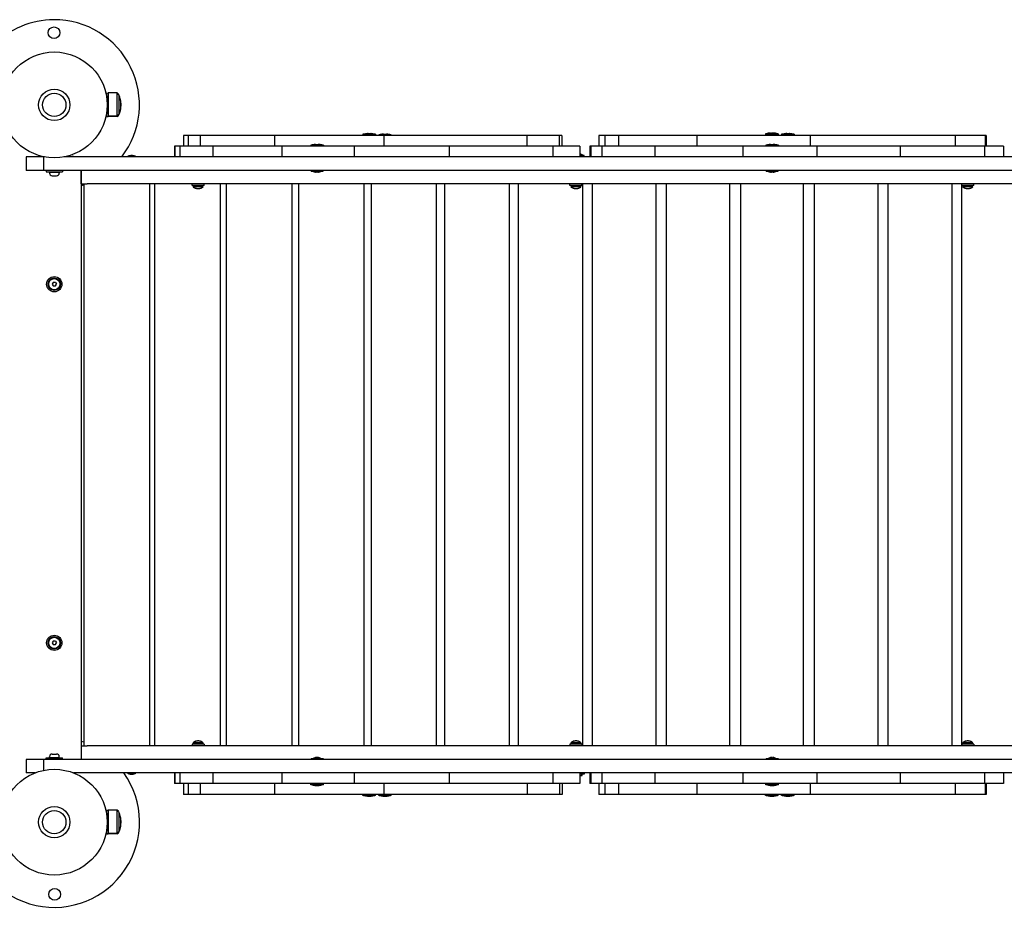
# Model space of a CAD drawing. Units: millimetres. Extents: x -827 to 5276, y -5869 to -1951.
# Drawn here: x 1386 to 2484, y -4405 to -3415 of the extents above; entities that cross this region are included whole.
import ezdxf

# ---------------------------------------------------------------- set-up
doc = ezdxf.new("R2010")
doc.units = ezdxf.units.MM

# ---------------------------------------------------------------- blocks, each defined once
blk = doc.blocks.new('мк-05')
for p, q in [((750.3, 413.2), (752.8, 413.3)), ((752.8, 413.3), (752.9, 387.3)), ((752.9, 387.3), (752.8, 413.3)), ((762.8, 413.3), (752.8, 413.3)), ((762.9, 387.3), (762.8, 413.3)), ((764.7, 411.3), (764.8, 389.4)), ((764.7, 411.3), (764.8, 411.3)), ((764.8, 411.3), (764.9, 389.4)), ((767, 401.9), (767, 398.8)), ((767, 398.7), (767, 401.9)), ((767, 401.5), (767, 401.6)), ((767, 401.6), (767, 400.2)), ((767, 398.8), (767, 398.7)), ((750.4, 387.2), (752.9, 387.3)), ((750.4, 387), (752.8, 387)), ((752.8, 387.3), (752.8, 387)), ((752.8, 387), (752.8, 387.3)), ((762.8, 387), (752.8, 387)), ((762.9, 387.3), (752.9, 387.3)), ((762.8, 387), (762.8, 387.3)), ((764.8, 389.4), (764.8, 389.3)), ((764.8, 389.3), (764.8, 389.1)), ((764.8, 389.3), (764.9, 389.3)), ((764.8, 389.2), (764.8, 389.1)), ((764.8, 389.1), (764.8, 389)), ((764.8, 389.1), (764.8, 389)), ((764.8, 389), (764.8, 389)), ((764.9, 389.4), (764.9, 389.3)), ((841.9, 366), (836.7, 366)), ((836.7, 366), (836.7, 354)), ((836.7, 366), (836.7, 354)), ((836.7, 366), (836.7, 366)), ((841.9, 366), (841.9, 354)), ((855.4, 366), (841.9, 366)), ((938.2, 366), (855.4, 366)), ((855.4, 366), (855.4, 354)), ((1060.1, 366), (938.2, 366)), ((938.2, 366), (938.2, 354)), ((1036.9, 367.2), (1036.9, 366)), ((1044.9, 367.2), (1036.9, 367.2)), ((1042.3, 368), (1042, 368)), ((1042.6, 368), (1042.3, 368)), ((1042.9, 368), (1042.6, 368)), ((1043.9, 368), (1044.2, 368)), ((1044.2, 368), (1044.5, 368)), ((1044.5, 368), (1044.9, 368)), ((1050.9, 367.2), (1044.9, 367.2)), ((1045.8, 368), (1045.7, 368)), ((1045.9, 368), (1045.8, 368)), ((1045.8, 368), (1045.8, 368)), ((1046, 368), (1045.9, 368)), ((1045.9, 368), (1045.9, 368)), ((1046, 368), (1046, 368)), ((1050.9, 367.2), (1050.9, 366)), ((1054.5, 366.6), (1054.5, 366)), ((1064.9, 366.6), (1054.5, 366.6)), ((1059.9, 367.5), (1059.7, 367.5)), ((1060.1, 367.5), (1059.9, 367.5)), ((1060.3, 367.5), (1060.1, 367.5)), ((1219.8, 366), (1060.1, 366)), ((1060.1, 366), (1060.1, 354)), ((1061.5, 367.5), (1061.9, 367.5)), ((1061.9, 367.5), (1062.2, 367.5)), ((1062.2, 367.5), (1062.6, 367.5)), ((1063.4, 367.5), (1063.2, 367.5)), ((1063.6, 367.5), (1063.4, 367.5)), ((1063.8, 367.5), (1063.6, 367.5)), ((1068.5, 366.6), (1064.9, 366.6)), ((1068.5, 366.6), (1068.5, 366)), ((1232.9, 366), (1219.8, 366)), ((1219.8, 366), (1219.8, 354)), ((1255.9, 366), (1232.9, 366)), ((1255.9, 366), (1255.9, 354)), ((1258.6, 366), (1255.9, 366)), ((1258.6, 366), (1258.6, 354)), ((1299.8, 366), (1299.8, 354)), ((1300.1, 366), (1299.8, 366)), ((1306.8, 366), (1300.1, 366)), ((1300.1, 366), (1300.1, 354)), ((1306.8, 366), (1306.8, 354)), ((1321.9, 366), (1306.8, 366)), ((1409.2, 366), (1321.9, 366)), ((1321.9, 366), (1321.9, 354)), ((1535.5, 366), (1409.2, 366)), ((1409.2, 366), (1409.2, 354)), ((1485.9, 367.8), (1485.9, 366.6)), ((1497.5, 367.8), (1485.9, 367.8)), ((1497.5, 366.6), (1485.9, 366.6)), ((1489.9, 366.6), (1489.9, 366)), ((1490.7, 368.6), (1490.6, 368.6)), ((1490.8, 368.6), (1490.7, 368.6)), ((1490.7, 368.6), (1490.7, 368.6)), ((1490.9, 368.6), (1490.8, 368.6)), ((1491, 368.7), (1490.9, 368.6)), ((1491.1, 368.6), (1491, 368.7)), ((1491.8, 368.6), (1492.2, 368.6)), ((1492.2, 368.6), (1492.5, 368.7)), ((1492.5, 368.7), (1492.9, 368.6)), ((1494.2, 368.6), (1494, 368.6)), ((1494.4, 368.7), (1494.2, 368.6)), ((1494.7, 368.6), (1494.4, 368.7)), ((1495.9, 366.6), (1495.9, 366)), ((1499.9, 367.8), (1497.5, 367.8)), ((1499.9, 366.6), (1497.5, 366.6)), ((1499.9, 367.8), (1499.9, 366.6)), ((1503.8, 367.2), (1503.8, 366)), ((1513.1, 367.2), (1503.8, 367.2)), ((1509.3, 368), (1509, 368)), ((1509.5, 368), (1509.3, 368)), ((1509.7, 368), (1509.5, 368)), ((1510.8, 368), (1511.1, 368)), ((1511.1, 368), (1511.5, 368)), ((1511.5, 368), (1511.9, 368)), ((1512.7, 368), (1512.6, 368)), ((1512.8, 368), (1512.7, 368)), ((1512.9, 368), (1512.8, 368)), ((1513, 368), (1512.9, 368)), ((1513.1, 368), (1513, 368)), ((1513, 368), (1513, 368)), ((1517.8, 367.2), (1513.1, 367.2)), ((1517.8, 367.2), (1517.8, 366)), ((1697.3, 366), (1535.5, 366)), ((1535.5, 366), (1535.5, 354)), ((1710.2, 366), (1697.3, 366)), ((1697.3, 366), (1697.3, 354)), ((1730.7, 366), (1710.2, 366)), ((1730.7, 366), (1730.7, 354)), ((1731.9, 366), (1730.7, 366)), ((1731.9, 366), (1731.9, 354)), ((827.3, 354), (827, 354)), ((827, 354), (827, 342)), ((827.3, 354), (827.3, 342)), ((832.9, 354), (827.3, 354)), ((832.9, 354), (832.9, 342)), ((869.7, 354), (832.9, 354)), ((869.7, 354), (869.7, 342)), ((946.6, 354), (869.7, 354)), ((1027.3, 354), (946.6, 354)), ((946.6, 354), (946.6, 342)), ((978.8, 355.2), (978.8, 354)), ((989.4, 355.2), (978.8, 355.2)), ((983.7, 356), (983.5, 356)), ((983.5, 356), (983.5, 356)), ((983.9, 356), (983.7, 356)), ((984.1, 356), (983.9, 356)), ((984.7, 356), (985.1, 356)), ((985.1, 356), (985.4, 356)), ((985.4, 356), (985.8, 356)), ((987.2, 356), (987, 356)), ((987.4, 356), (987.2, 356)), ((987.6, 356), (987.4, 356)), ((992.8, 355.2), (989.4, 355.2)), ((992.8, 355.2), (992.8, 354)), ((1027.3, 354), (1027.3, 342)), ((1133.1, 354), (1027.3, 354)), ((1248.8, 354), (1133.1, 354)), ((1133.1, 354), (1133.1, 342)), ((1273.3, 354), (1248.8, 354)), ((1248.8, 354), (1248.8, 342)), ((1278.8, 354), (1273.3, 354)), ((1278.8, 354), (1278.8, 342)), ((1291, 354), (1289.8, 354)), ((1289.8, 354), (1289.8, 342)), ((1291, 354), (1291, 342)), ((1303.4, 354), (1291, 354)), ((1303.4, 354), (1303.4, 342)), ((1362.6, 354), (1303.4, 354)), ((1362.6, 354), (1362.6, 342)), ((1460.5, 354), (1362.6, 354)), ((1543.2, 354), (1460.5, 354)), ((1460.5, 354), (1460.5, 342)), ((1486.2, 355.2), (1486.2, 354)), ((1497.9, 355.2), (1486.2, 355.2)), ((1491.1, 356), (1491, 356)), ((1491, 356), (1491, 356)), ((1491.2, 356), (1491.1, 356)), ((1491.1, 356), (1491.1, 356)), ((1491.3, 356), (1491.2, 356)), ((1491.5, 356), (1491.3, 356)), ((1492.2, 356), (1492.5, 356)), ((1492.5, 356), (1492.9, 356)), ((1492.9, 356), (1493.2, 356)), ((1494.5, 356), (1494.3, 356)), ((1494.7, 356), (1494.5, 356)), ((1495, 356), (1494.7, 356)), ((1500.2, 355.2), (1497.9, 355.2)), ((1500.2, 355.2), (1500.2, 354)), ((1543.2, 354), (1543.2, 342)), ((1636, 354), (1543.2, 354)), ((1729.9, 354), (1636, 354)), ((1636, 354), (1636, 342)), ((1748.3, 354), (1729.9, 354)), ((1729.9, 354), (1729.9, 342)), ((1751.1, 354), (1748.3, 354)), ((1751.1, 354), (1751.1, 342)), ((661.6, 342), (661.6, 327)), ((661.6, 342), (661.6, 342)), ((661.6, 342), (661.6, 327)), ((680.7, 342), (661.6, 342)), ((682, 342), (680.7, 342)), ((680.7, 342), (680.7, 327)), ((2282, 342), (703.6, 342)), ((706, 342.5), (712.8, 342.5)), ((707.8, 342.9), (707.8, 342.5)), ((783.6, 342.3), (774.4, 342.3)), ((774.4, 342.3), (774.4, 342)), ((777.5, 343.3), (777.5, 343.2)), ((777.8, 343.4), (777.9, 343.2)), ((777.8, 343.2), (778.2, 343.3)), ((778.2, 343.3), (778.2, 343.2)), ((778.9, 343.4), (779, 343.4)), ((778.9, 343.4), (778.9, 343.4)), ((780.3, 343.4), (780.4, 343.4)), ((780.3, 343.4), (780.3, 343.2)), ((780.4, 343.4), (780.7, 343.3)), ((780.7, 343.3), (780.7, 343.2)), ((783.6, 342.3), (783.6, 342)), ((1278.8, 344.8), (1281.4, 344.8)), ((1283.4, 343.6), (1278.8, 343.6)), ((1281.4, 344.8), (1281.4, 343.6)), ((1281.4, 344.8), (1281.5, 344.8)), ((1281.5, 344.8), (1281.5, 343.6)), ((1283.4, 342), (1283.4, 343.6)), ((1283.5, 343.6), (1283.4, 343.6)), ((1283.5, 342), (1283.5, 343.6)), ((661.6, 327), (661.6, 327)), ((680.7, 327), (661.6, 327)), ((2305.1, 327), (680.7, 327)), ((683.9, 327), (683.9, 325.4)), ((683.9, 325.4), (701.9, 325.4)), ((687.5, 325), (698.3, 325)), ((687.5, 325), (687.5, 324)), ((689.9, 325), (689.9, 325.4)), ((690.5, 321), (695.3, 321)), ((695.9, 325), (695.9, 325.4)), ((695.9, 325), (695.9, 325.4)), ((698.3, 325), (698.3, 324)), ((698.3, 325), (698.3, 325)), ((698.3, 325), (698.3, 324)), ((701.9, 327), (701.9, 325.4)), ((701.9, 327), (701.9, 325.4)), ((701.9, 325.4), (701.9, 325.4)), ((722.8, 327), (722.8, -330)), ((722.9, 312), (722.9, 327)), ((979.1, 325.9), (979.1, 327)), ((979.1, 325.9), (992.6, 325.9)), ((984, 325.3), (983.6, 325.9)), ((984.5, 325), (984, 325.3)), ((985, 324.9), (984.5, 325)), ((985.5, 325.3), (985, 325.9)), ((985.2, 324.9), (985, 324.9)), ((985.5, 324.9), (985.2, 324.9)), ((986, 324.9), (985.5, 325.3)), ((985.8, 325), (985.5, 324.9)), ((986.6, 324.9), (986, 324.9)), ((992.6, 325.9), (992.6, 327)), ((1486.5, 325.9), (1486.5, 327)), ((1486.5, 325.9), (1500, 325.9)), ((1491.9, 325.3), (1491.7, 325.9)), ((1492.1, 324.9), (1491.9, 325.3)), ((1492.4, 324.9), (1492.1, 324.9)), ((1492.7, 324.9), (1492.4, 324.9)), ((1493, 325.2), (1492.7, 324.9)), ((1493.2, 325.9), (1493, 325.2)), ((1493.5, 325.3), (1493.2, 325.9)), ((1493.7, 324.9), (1493.5, 325.3)), ((1494, 324.9), (1493.7, 324.9)), ((1500, 325.9), (1500, 327)), ((722.9, 312), (729.5, 312)), ((725.8, 312), (725.8, -315)), ((2256.2, 312), (729.5, 312)), ((799.1, 312), (799.1, -315)), ((804.7, 312), (804.7, -315)), ((846.4, 310), (846.4, 312)), ((859.9, 310), (846.4, 310)), ((847.5, 308.6), (848.9, 310)), ((858.8, 308.6), (847.5, 308.6)), ((848.2, 308.1), (848.1, 308.1)), ((858.8, 308.6), (857.3, 310)), ((858.2, 308.1), (858.2, 308.1)), ((859.9, 310), (859.9, 312)), ((877.9, 312), (877.9, -315)), ((884.5, 312), (884.5, -315)), ((957.5, 312), (957.5, -315)), ((965, 312), (965, -315)), ((1037.8, 312), (1037.8, -315)), ((1046.1, 312), (1046.1, -315)), ((1118.7, 312), (1118.7, -315)), ((1127.8, 312), (1127.8, -315)), ((1200, 312), (1200, -315)), ((1209.9, 312), (1209.9, -315)), ((1267.7, 310), (1267.7, 312)), ((1281.2, 310), (1267.7, 310)), ((1268.8, 308.6), (1270.3, 310)), ((1280.1, 308.6), (1268.8, 308.6)), ((1269.5, 308.1), (1269.4, 308.1)), ((1280.1, 308.6), (1278.7, 310)), ((1279.5, 308.1), (1279.5, 308.1)), ((1281.2, 310), (1281.2, 312)), ((1281.7, 312), (1281.7, -315)), ((1292.4, 312), (1292.4, -315)), ((1363.7, 312), (1363.7, -315)), ((1375.1, 312), (1375.1, -315)), ((1445.8, 312), (1445.8, -315)), ((1458, 312), (1458, -315)), ((1528, 312), (1528, -315)), ((1540.2, 312), (1540.2, -315)), ((1610.9, 312), (1610.9, -315)), ((1622.4, 312), (1622.4, -315)), ((1693.6, 312), (1693.6, -315)), ((1704.3, 312), (1704.3, -315)), ((1704.7, 310), (1704.7, 312)), ((1718.2, 310), (1704.7, 310)), ((1705.8, 308.6), (1707.2, 310)), ((1717, 308.6), (1705.8, 308.6)), ((1706.5, 308.1), (1706.3, 308.1)), ((1717, 308.6), (1715.6, 310)), ((1716.5, 308.1), (1716.5, 308.1)), ((1718.2, 310), (1718.2, 312)), ((853.1, 306.4), (853.1, 306.4)), ((1274.4, 306.4), (1274.5, 306.4)), ((1711.3, 306.4), (1711.4, 306.4)), ((691.7, 202), (690.5, 200)), ((690.5, 200), (691.7, 198)), ((694, 202), (691.7, 202)), ((691.7, 198), (694, 198)), ((694, 202), (695.1, 200)), ((694, 198), (695.1, 200)), ((691.7, -198), (690.5, -200)), ((690.5, -200), (691.7, -202)), ((694, -198), (691.7, -198)), ((691.7, -202), (694, -202)), ((694, -198), (695.1, -200)), ((694, -202), (695.1, -200)), ((722.9, -315), (729.5, -315)), ((722.9, -315), (722.9, -330)), ((2256.2, -315), (729.5, -315)), ((859.9, -313), (846.4, -313)), ((846.4, -313), (846.4, -315)), ((847.5, -311.6), (848.9, -313)), ((858.8, -311.6), (847.5, -311.6)), ((848.2, -311.1), (848.1, -311.1)), ((853.1, -309.4), (853.1, -309.4)), ((858.8, -311.6), (857.3, -313)), ((858.2, -311.1), (858.2, -311.1)), ((859.9, -313), (859.9, -315)), ((1281.2, -313), (1267.7, -313)), ((1267.7, -313), (1267.7, -315)), ((1268.8, -311.6), (1270.3, -313)), ((1280.1, -311.6), (1268.8, -311.6)), ((1269.5, -311.1), (1269.4, -311.1)), ((1274.4, -309.4), (1274.5, -309.4)), ((1280.1, -311.6), (1278.7, -313)), ((1279.5, -311.1), (1279.5, -311.1)), ((1281.2, -313), (1281.2, -315)), ((1718.2, -313), (1704.7, -313)), ((1704.7, -313), (1704.7, -315)), ((1705.8, -311.6), (1707.2, -313)), ((1717, -311.6), (1705.8, -311.6)), ((1706.5, -311.1), (1706.3, -311.1)), ((1711.3, -309.4), (1711.4, -309.4)), ((1717, -311.6), (1715.6, -313)), ((1716.5, -311.1), (1716.5, -311.1)), ((1718.2, -313), (1718.2, -315)), ((683.9, -330), (683.9, -328.4)), ((683.9, -328.4), (701.9, -328.4)), ((687.5, -328), (687.5, -327)), ((687.5, -328), (698.3, -328)), ((689.9, -328), (689.9, -328.4)), ((690.5, -324), (695.3, -324)), ((695.9, -328), (695.9, -328.4)), ((695.9, -328), (695.9, -328.4)), ((698.3, -328), (698.3, -327)), ((698.3, -328), (698.3, -327)), ((698.3, -328), (698.3, -328)), ((701.9, -330), (701.9, -328.4)), ((701.9, -330), (701.9, -328.4)), ((701.9, -328.4), (701.9, -328.4)), ((979.1, -328.9), (992.6, -328.9)), ((979.1, -328.9), (979.1, -330)), ((984, -328.3), (983.6, -328.9)), ((984.5, -328), (984, -328.3)), ((985, -327.9), (984.5, -328)), ((985.2, -327.9), (985, -327.9)), ((985.5, -328.3), (985, -328.9)), ((985.5, -327.9), (985.2, -327.9)), ((985.8, -328), (985.5, -327.9)), ((986, -327.9), (985.5, -328.3)), ((986.6, -327.9), (986, -327.9)), ((992.6, -328.9), (992.6, -330)), ((1486.5, -328.9), (1500, -328.9)), ((1486.5, -328.9), (1486.5, -330)), ((1491.9, -328.3), (1491.7, -328.9)), ((1492.1, -327.9), (1491.9, -328.3)), ((1492.4, -327.9), (1492.1, -327.9)), ((1492.7, -327.9), (1492.4, -327.9)), ((1493, -328.2), (1492.7, -327.9)), ((1493.2, -328.9), (1493, -328.2)), ((1493.5, -328.3), (1493.2, -328.9)), ((1493.7, -327.9), (1493.5, -328.3)), ((1494, -327.9), (1493.7, -327.9)), ((1500, -328.9), (1500, -330)), ((661.6, -330), (661.6, -345)), ((661.6, -330), (661.6, -330)), ((661.6, -330), (661.6, -345)), ((680.7, -330), (661.6, -330)), ((2305.1, -330), (680.7, -330)), ((680.7, -330), (680.7, -342.3)), ((661.6, -345), (661.6, -345)), ((671.5, -345), (661.6, -345)), ((2271.5, -345), (714.2, -345)), ((774.4, -345.3), (774.4, -345)), ((783.6, -345.3), (774.4, -345.3)), ((777.5, -346.3), (777.5, -346.2)), ((777.8, -346.2), (778.2, -346.3)), ((777.8, -346.4), (777.9, -346.2)), ((778.2, -346.3), (778.2, -346.2)), ((778.9, -346.4), (779, -346.4)), ((778.9, -346.4), (778.9, -346.4)), ((780.3, -346.4), (780.3, -346.2)), ((780.3, -346.4), (780.4, -346.4)), ((780.4, -346.4), (780.7, -346.3)), ((780.7, -346.3), (780.7, -346.2)), ((783.6, -345.3), (783.6, -345)), ((827, -345), (827, -357)), ((827.3, -345), (827.3, -357)), ((832.9, -345), (832.9, -357)), ((869.7, -345), (869.7, -357)), ((946.6, -345), (946.6, -357)), ((1027.3, -345), (1027.3, -357)), ((1133.1, -345), (1133.1, -357)), ((1248.8, -345), (1248.8, -357)), ((1278.8, -345), (1278.8, -357)), ((1283.4, -346.6), (1278.8, -346.6)), ((1278.8, -347.8), (1281.4, -347.8)), ((1281.4, -347.8), (1281.4, -346.6)), ((1281.4, -347.8), (1281.5, -347.8)), ((1281.5, -347.8), (1281.5, -346.6)), ((1283.4, -345), (1283.4, -346.6)), ((1283.5, -346.6), (1283.4, -346.6)), ((1283.5, -345), (1283.5, -346.6)), ((1289.8, -345), (1289.8, -357)), ((1291, -345), (1291, -357)), ((1303.4, -345), (1303.4, -357)), ((1362.6, -345), (1362.6, -357)), ((1460.5, -345), (1460.5, -357)), ((1543.2, -345), (1543.2, -357)), ((1636, -345), (1636, -357)), ((1729.9, -345), (1729.9, -357)), ((1751.1, -345), (1751.1, -357)), ((827.3, -357), (827, -357)), ((832.9, -357), (827.3, -357)), ((869.7, -357), (832.9, -357)), ((836.9, -357), (836.9, -369)), ((836.9, -357), (836.9, -369)), ((842.1, -357), (842.1, -369)), ((855.6, -357), (855.6, -369)), ((946.6, -357), (869.7, -357)), ((938.5, -357), (938.5, -369)), ((1027.3, -357), (946.6, -357)), ((978.8, -358.2), (978.8, -357)), ((989.4, -358.2), (978.8, -358.2)), ((983.7, -359), (983.5, -359)), ((983.5, -359), (983.5, -359)), ((983.9, -359), (983.7, -359)), ((984.1, -359), (983.9, -359)), ((984.7, -359), (985.1, -359)), ((985.1, -359), (985.4, -359)), ((985.4, -359), (985.8, -359)), ((987.2, -359), (987, -359)), ((987.4, -359), (987.2, -359)), ((987.6, -359), (987.4, -359)), ((992.8, -358.2), (989.4, -358.2)), ((992.8, -358.2), (992.8, -357)), ((1133.1, -357), (1027.3, -357)), ((1060.4, -357), (1060.4, -369)), ((1248.8, -357), (1133.1, -357)), ((1220.2, -357), (1220.2, -369)), ((1273.3, -357), (1248.8, -357)), ((1256.3, -357), (1256.3, -369)), ((1259, -357), (1259, -369)), ((1278.8, -357), (1273.3, -357)), ((1291, -357), (1289.8, -357)), ((1303.4, -357), (1291, -357)), ((1299.8, -357), (1299.8, -369)), ((1300.1, -357), (1300.1, -369)), ((1362.6, -357), (1303.4, -357)), ((1306.8, -357), (1306.8, -369)), ((1321.9, -357), (1321.9, -369)), ((1460.5, -357), (1362.6, -357)), ((1409.2, -357), (1409.2, -369)), ((1543.2, -357), (1460.5, -357)), ((1486.2, -358.2), (1486.2, -357)), ((1497.9, -358.2), (1486.2, -358.2)), ((1491.1, -359), (1491, -359)), ((1491, -359), (1491, -359)), ((1491.2, -359), (1491.1, -359)), ((1491.1, -359), (1491.1, -359)), ((1491.3, -359), (1491.2, -359)), ((1491.5, -359), (1491.3, -359)), ((1492.2, -359), (1492.5, -359)), ((1492.5, -359), (1492.9, -359)), ((1492.9, -359), (1493.2, -359)), ((1494.5, -359), (1494.3, -359)), ((1494.7, -359), (1494.5, -359)), ((1495, -359), (1494.7, -359)), ((1500.2, -358.2), (1497.9, -358.2)), ((1500.2, -358.2), (1500.2, -357)), ((1535.5, -357), (1535.5, -369)), ((1636, -357), (1543.2, -357)), ((1729.9, -357), (1636, -357)), ((1697.3, -357), (1697.3, -369)), ((1748.3, -357), (1729.9, -357)), ((1730.7, -357), (1730.7, -369)), ((1731.9, -357), (1731.9, -369)), ((1751.1, -357), (1748.3, -357)), ((836.9, -369), (836.9, -369)), ((842.1, -369), (836.9, -369)), ((855.6, -369), (842.1, -369)), ((938.5, -369), (855.6, -369)), ((1060.4, -369), (938.5, -369)), ((1036.9, -370.2), (1036.9, -369)), ((1044.9, -370.2), (1036.9, -370.2)), ((1042.3, -371), (1042, -371)), ((1042.6, -371), (1042.3, -371)), ((1042.9, -371), (1042.6, -371)), ((1043.9, -371), (1044.2, -371)), ((1044.2, -371), (1044.5, -371)), ((1044.5, -371), (1044.9, -371)), ((1050.9, -370.2), (1044.9, -370.2)), ((1045.8, -371), (1045.7, -371)), ((1045.9, -371), (1045.8, -371)), ((1045.8, -371), (1045.8, -371)), ((1046, -371), (1045.9, -371)), ((1045.9, -371), (1045.9, -371)), ((1046, -371), (1046, -371)), ((1050.9, -370.2), (1050.9, -369)), ((1054.5, -370.2), (1054.5, -369)), ((1064.9, -370.2), (1054.5, -370.2)), ((1059.9, -371), (1059.7, -371)), ((1060.1, -371), (1059.9, -371)), ((1060.3, -371), (1060.1, -371)), ((1220.2, -369), (1060.4, -369)), ((1061.5, -371), (1061.9, -371)), ((1061.9, -371), (1062.2, -371)), ((1062.2, -371), (1062.6, -371)), ((1063.4, -371), (1063.2, -371)), ((1063.6, -371), (1063.4, -371)), ((1063.8, -371), (1063.6, -371)), ((1068.5, -370.2), (1064.9, -370.2)), ((1068.5, -370.2), (1068.5, -369)), ((1233.3, -369), (1220.2, -369)), ((1256.3, -369), (1233.3, -369)), ((1259, -369), (1256.3, -369)), ((1300.1, -369), (1299.8, -369)), ((1306.8, -369), (1300.1, -369)), ((1321.9, -369), (1306.8, -369)), ((1409.2, -369), (1321.9, -369)), ((1535.5, -369), (1409.2, -369)), ((1485.9, -370.2), (1485.9, -369)), ((1497.5, -370.2), (1485.9, -370.2)), ((1490.7, -371), (1490.6, -371)), ((1490.8, -371), (1490.7, -371)), ((1490.7, -371), (1490.7, -371)), ((1490.9, -371), (1490.8, -371)), ((1491, -371), (1490.9, -371)), ((1491.1, -371), (1491, -371)), ((1491.8, -371), (1492.2, -371)), ((1492.2, -371), (1492.5, -371)), ((1492.5, -371), (1492.9, -371)), ((1494.2, -371), (1494, -371)), ((1494.4, -371), (1494.2, -371)), ((1494.7, -371), (1494.4, -371)), ((1499.9, -370.2), (1497.5, -370.2)), ((1499.9, -370.2), (1499.9, -369)), ((1503.8, -370.2), (1503.8, -369)), ((1513.1, -370.2), (1503.8, -370.2)), ((1509.3, -371), (1509, -371)), ((1509.5, -371), (1509.3, -371)), ((1509.7, -371), (1509.5, -371)), ((1510.8, -371), (1511.1, -371)), ((1511.1, -371), (1511.5, -371)), ((1511.5, -371), (1511.9, -371)), ((1512.7, -371), (1512.6, -371)), ((1512.8, -371), (1512.7, -371)), ((1512.9, -371), (1512.8, -371)), ((1513, -371), (1512.9, -371)), ((1513.1, -371), (1513, -371)), ((1513, -371), (1513, -371)), ((1517.8, -370.2), (1513.1, -370.2)), ((1517.8, -370.2), (1517.8, -369)), ((1697.3, -369), (1535.5, -369)), ((1710.2, -369), (1697.3, -369)), ((1730.7, -369), (1710.2, -369)), ((1731.9, -369), (1730.7, -369)), ((750.3, -386.8), (752.8, -386.7)), ((752.8, -386.7), (752.9, -412.7)), ((752.9, -412.7), (752.8, -386.7)), ((762.8, -386.7), (752.8, -386.7)), ((762.9, -412.7), (762.8, -386.7)), ((764.7, -388.7), (764.8, -410.6)), ((764.7, -388.7), (764.8, -388.7)), ((764.8, -388.7), (764.9, -410.6)), ((767, -398.1), (767, -401.2)), ((767, -401.3), (767, -398.1)), ((767, -398.5), (767, -398.4)), ((767, -398.4), (767, -399.8)), ((767, -401.2), (767, -401.3)), ((750.4, -412.8), (752.9, -412.7)), ((750.4, -413), (752.8, -413)), ((752.8, -412.7), (752.8, -413)), ((752.8, -413), (752.8, -412.7)), ((762.8, -413), (752.8, -413)), ((762.9, -412.7), (752.9, -412.7)), ((762.8, -413), (762.8, -412.7)), ((764.8, -410.6), (764.8, -410.7)), ((764.8, -410.7), (764.8, -410.9)), ((764.8, -410.7), (764.9, -410.7)), ((764.8, -410.8), (764.8, -410.9)), ((764.8, -410.9), (764.8, -411)), ((764.8, -410.9), (764.8, -411)), ((764.8, -411), (764.8, -411)), ((764.9, -410.6), (764.9, -410.7))]:
    blk.add_line(p, q)
for centre, radius in [((692.5, 480.5), 6.5), ((692.8, 400), 59), ((692.8, 400), 17.5), ((692.8, 400), 17.5), ((692.8, 400), 13), ((692.8, 400), 13), ((692.8, 200), 8.5), ((692.8, 200), 7), ((692.8, 200), 6.25), ((692.8, -200), 8.5), ((692.8, -200), 7), ((692.8, -200), 6.25), ((692.8, -400), 59), ((692.8, -400), 17.5), ((692.8, -400), 17.5), ((692.8, -400), 13), ((692.8, -400), 13), ((693.2, -480.5), 6.5)]:
    blk.add_circle(centre, radius)
for centre, radius, start, end in [((692.8, 400), 95, 90.2455, 181.1295), ((692.8, 400), 95, 322.3724, 90.2455), ((761.1, 409.7), 4, 24.1521, 65.1021), ((745.3, 401.8), 21.7, 0.2455, 25.9771), ((745.3, 398.4), 21.7, 334.2684, 358.692), ((745.3, 398.6), 21.7, 334.5139, 0.2873), ((745.3, 401.6), 21.7, 0, 2.1474), ((761.1, 390.6), 4, 295.1434, 336.0934), ((761.2, 390.9), 4, 295.3889, 336.3389), ((1044.8, 342.3), 25.8, 96.5466, 106.1301), ((1042.9, 342.3), 25.8, 73.8699, 83.4534), ((1062.4, 341.8), 25.8, 97.172, 106.1301), ((1060.6, 341.8), 25.8, 73.8699, 82.828), ((1493.8, 343), 25.8, 96.7594, 106.1301), ((1492, 343), 25.8, 73.8699, 83.2406), ((1511.7, 342.3), 25.8, 96.7732, 106.1301), ((1509.9, 342.3), 25.8, 73.8699, 83.2268), ((986.7, 330.3), 25.8, 97.1479, 106.1301), ((984.9, 330.3), 25.8, 73.8699, 82.8521), ((1494.1, 330.3), 25.8, 96.7413, 106.1301), ((1492.3, 330.3), 25.8, 73.8699, 83.2586), ((712.8, 332.5), 10, 71.8051, 90), ((779, 334.1), 9.4, 98.1929, 119.2986), ((779, 334.1), 9.4, 60.7014, 81.8071), ((1273.5, 319.9), 25.8, 73.8699, 78.1955), ((1273.5, 319.9), 25.8, 73.8699, 78.2833), ((690.5, 324), 3, 180, 270), ((690.5, 324), 3, 269.9907, 270), ((695.3, 324), 3, 270, 0), ((695.3, 324), 3, 270, 0), ((985.2, 331.9), 7, 238.621, 267.6831), ((986.4, 331.9), 7, 272.3169, 301.379), ((1492.6, 331.9), 7, 238.621, 268.056), ((1493.8, 331.9), 7, 271.944, 301.379), ((692.8, 400), 95, 288.4085, 290.3265), ((852.6, 313.4), 7, 223.8599, 229.8471), ((853.7, 313.4), 7, 310.1529, 316.1401), ((1273.9, 313.4), 7, 223.8599, 229.8471), ((1275, 313.4), 7, 310.1529, 316.1401), ((1710.8, 313.4), 7, 223.8599, 229.8471), ((1712, 313.4), 7, 310.1529, 316.1401), ((692.8, -400), 95, 69.6735, 71.5915), ((852.6, -316.4), 7, 130.1529, 136.1401), ((853.7, -316.4), 7, 43.8599, 49.8471), ((1273.9, -316.4), 7, 130.1529, 136.1401), ((1275, -316.4), 7, 43.8599, 49.8471), ((1710.8, -316.4), 7, 130.1529, 136.1401), ((1712, -316.4), 7, 43.8599, 49.8471), ((690.5, -327), 3, 90, 180), ((695.3, -327), 3, 0, 90), ((695.3, -327), 3, 0, 90), ((985.2, -334.9), 7, 92.3169, 121.379), ((986.4, -334.9), 7, 58.621, 87.6831), ((1492.6, -334.9), 7, 91.944, 121.379), ((1493.8, -334.9), 7, 58.621, 88.056), ((692.8, -400), 95, 188.7274, 35.3765), ((779, -337.1), 9.4, 240.7014, 261.8071), ((779, -337.1), 9.4, 278.1929, 299.2986), ((1273.5, -322.9), 25.8, 281.8039, 286.1301), ((1273.5, -322.9), 25.8, 281.7161, 286.1301), ((986.7, -333.3), 25.8, 253.8699, 262.8521), ((984.9, -333.3), 25.8, 277.1479, 286.1301), ((1494.1, -333.3), 25.8, 253.8699, 263.2587), ((1492.3, -333.3), 25.8, 276.7414, 286.1301), ((1044.8, -345.3), 25.8, 253.8699, 263.4534), ((1042.9, -345.3), 25.8, 276.5466, 286.1301), ((1062.4, -345.3), 25.8, 253.8699, 262.828), ((1060.6, -345.3), 25.8, 277.172, 286.1301), ((1493.8, -345.3), 25.8, 253.8699, 263.2406), ((1492, -345.3), 25.8, 276.7594, 286.1301), ((1511.7, -345.3), 25.8, 253.8699, 263.2268), ((1509.9, -345.3), 25.8, 276.7732, 286.1301), ((761.1, -390.3), 4, 24.1521, 65.1021), ((745.3, -398.2), 21.7, 0.2455, 25.9771), ((745.3, -401.6), 21.7, 334.2684, 358.692), ((745.3, -401.4), 21.7, 334.5139, 0.2873), ((745.3, -398.4), 21.7, 0, 2.1474), ((761.1, -409.4), 4, 295.1434, 336.0934), ((761.2, -409.1), 4, 295.3889, 336.3389)]:
    blk.add_arc(centre, radius, start, end)
for centre, major_axis, ratio, start_param, end_param in [((779.6, 334.2), (-1.82, 9.19), 0.625282, 0.055931, 0.137619), ((780.4, 335.4), (-6.19, 6.6), 0.666137, -0.627273, -0.489367), ((780.1, 334.4), (-2.49, 8.98), 0.385163, 6.242702, 6.330497), ((780, 334.4), (-2.76, 8.9), 0.554987, -0.104733, -0.088328), ((778.5, 334.2), (1.82, 9.19), 0.625282, 0.301966, 0.383654), ((778.6, 334.4), (5.03, 7.85), 0.889232, 0.58395, 0.671745), ((778.4, 334.4), (3.79, 8.51), 0.794401, 0.405615, 0.49341), ((779.5, 334.4), (-5.03, 7.85), 0.889232, 5.61144, 5.699235), ((779.5, 334.2), (-2.2, 9.11), 0.765575, -0.443905, -0.362217), ((777.3, 335.4), (5.5, 7.18), 0.544066, 0.325836, 0.463743), ((778.6, 334.2), (2.2, 9.11), 0.765575, 6.205818, 6.287505), ((779.6, -337.2), (-1.82, -9.19), 0.625282, 6.145567, 6.227254), ((780.4, -338.4), (-6.19, -6.6), 0.666137, 0.489367, 0.627273), ((780.1, -337.4), (-2.49, -8.98), 0.385163, 6.235873, 6.323668), ((780, -337.4), (-2.76, -8.9), 0.554987, 0.088328, 0.104733), ((778.5, -337.2), (1.82, -9.19), 0.625282, -0.383654, -0.301966), ((778.6, -337.4), (5.03, -7.85), 0.889232, 5.61144, 5.699235), ((778.4, -337.4), (3.79, -8.51), 0.794401, -0.49341, -0.405615), ((779.5, -337.4), (-5.03, -7.85), 0.889232, 0.58395, 0.671745), ((779.5, -337.2), (-2.2, -9.11), 0.765575, 0.362217, 0.443905), ((777.3, -338.4), (5.5, -7.18), 0.544066, -0.463743, -0.325836), ((778.6, -337.2), (2.2, -9.11), 0.765575, 6.278865, 6.360553)]:
    blk.add_ellipse(centre, major_axis=major_axis, ratio=ratio, start_param=start_param, end_param=end_param)
for points, knots in [([(1041.9, 368), (1041.9, 368), (1041.9, 368), (1042, 368), (1042, 368), (1042.1, 368)], [0, 0, 0, 0, 1.707435, 3.676166, 6, 6, 6, 6]), ([(1042.1, 368), (1042.2, 368), (1042.5, 368), (1042.9, 368), (1043.2, 368), (1043.6, 368), (1044, 368), (1044.2, 368)], [0, 0, 0, 0, 1.939671, 3.021963, 4.040649, 5.694623, 8, 8, 8, 8]), ([(1044.2, 368), (1044.3, 368), (1044.6, 368), (1044.9, 368), (1045.2, 368), (1045.5, 368), (1045.8, 368), (1046, 368)], [0, 0, 0, 0, 1.939671, 3.021963, 4.040649, 5.694623, 8, 8, 8, 8]), ([(1059.2, 367.5), (1059.3, 367.5), (1059.4, 367.5), (1059.6, 367.5), (1059.8, 367.5), (1060, 367.5), (1060.2, 367.5), (1060.3, 367.5)], [0, 0, 0, 0, 1.939671, 3.021963, 4.040649, 5.694623, 8, 8, 8, 8]), ([(1060.3, 367.5), (1060.5, 367.5), (1060.8, 367.5), (1061.2, 367.5), (1061.5, 367.5), (1062, 367.5), (1062.4, 367.5), (1062.6, 367.5)], [0, 0, 0, 0, 1.939671, 3.021963, 4.040649, 5.694623, 8, 8, 8, 8]), ([(1062.6, 367.5), (1062.7, 367.5), (1062.9, 367.5), (1063.1, 367.5), (1063.2, 367.5), (1063.5, 367.5), (1063.7, 367.5), (1063.8, 367.5)], [0, 0, 0, 0, 1.939671, 3.021963, 4.040649, 5.694623, 8, 8, 8, 8]), ([(1490.6, 368.6), (1490.7, 368.6), (1490.9, 368.6), (1491.2, 368.6), (1491.4, 368.7), (1491.7, 368.6), (1492, 368.6), (1492.1, 368.6)], [0, 0, 0, 0, 1.939671, 3.021963, 4.040649, 5.694623, 8, 8, 8, 8]), ([(1492.1, 368.6), (1492.3, 368.6), (1492.6, 368.6), (1493, 368.6), (1493.3, 368.7), (1493.8, 368.6), (1494.2, 368.6), (1494.4, 368.6)], [0, 0, 0, 0, 1.939671, 3.021963, 4.040649, 5.694623, 8, 8, 8, 8]), ([(1494.4, 368.6), (1494.5, 368.6), (1494.6, 368.6), (1494.8, 368.7), (1494.9, 368.6), (1495, 368.6)], [0, 0, 0, 0, 2.519833, 3.785288, 6, 6, 6, 6]), ([(1508.7, 368), (1508.7, 368), (1508.9, 368), (1509.1, 368), (1509.2, 368), (1509.3, 368)], [0, 0, 0, 0, 2.169752, 4.053441, 6, 6, 6, 6]), ([(1509.3, 368), (1509.5, 368), (1509.8, 368), (1510.1, 368), (1510.5, 368), (1511, 368), (1511.3, 368), (1511.6, 368)], [0, 0, 0, 0, 1.939671, 3.021963, 4.040649, 5.694623, 8, 8, 8, 8]), ([(1511.6, 368), (1511.7, 368), (1511.9, 368), (1512.1, 368), (1512.4, 368), (1512.7, 368), (1512.9, 368), (1513.1, 368)], [0, 0, 0, 0, 1.939671, 3.021963, 4.040649, 5.694623, 8, 8, 8, 8]), ([(983.5, 356), (983.6, 356), (983.8, 356), (984, 356), (984.1, 356), (984.4, 356), (984.6, 356), (984.7, 356)], [0, 0, 0, 0, 1.939671, 3.021963, 4.040649, 5.694623, 8, 8, 8, 8]), ([(984.7, 356), (984.9, 356), (985.2, 356), (985.6, 356), (985.9, 356), (986.4, 356), (986.8, 356), (987, 356)], [0, 0, 0, 0, 1.939671, 3.021963, 4.040649, 5.694623, 8, 8, 8, 8]), ([(987, 356), (987.1, 356), (987.2, 356), (987.4, 356), (987.6, 356), (987.8, 356), (988, 356), (988.1, 356)], [0, 0, 0, 0, 1.975053, 3.077088, 4.114353, 5.774163, 8, 8, 8, 8]), ([(1491, 356), (1491.1, 356), (1491.3, 356), (1491.5, 356), (1491.8, 356), (1492.1, 356), (1492.3, 356), (1492.5, 356)], [0, 0, 0, 0, 1.939671, 3.021963, 4.040649, 5.694623, 8, 8, 8, 8]), ([(1492.5, 356), (1492.7, 356), (1493, 356), (1493.3, 356), (1493.7, 356), (1494.2, 356), (1494.5, 356), (1494.8, 356)], [0, 0, 0, 0, 1.939671, 3.021963, 4.040649, 5.694623, 8, 8, 8, 8]), ([(1494.8, 356), (1494.8, 356), (1495, 356), (1495.2, 356), (1495.3, 356), (1495.3, 356)], [0, 0, 0, 0, 2.539345, 4.174769, 6, 6, 6, 6]), ([(853.1, 306.4), (853, 306.4), (852.8, 306.4), (852.5, 306.4), (852.2, 306.5), (851.9, 306.5), (851.6, 306.5), (851.2, 306.6), (850.8, 306.7), (850.2, 306.8), (849.6, 307.1), (849.1, 307.4), (848.6, 307.7), (848.2, 308), (848.1, 308.1)], [0, 0, 0, 0, 0.710385, 1.686277, 2.453184, 3.283665, 4.206346, 4.983912, 6.21447, 8.013541, 10.02624, 11.349292, 13.413413, 15, 15, 15, 15]), ([(858.2, 308.1), (858.1, 308), (857.7, 307.7), (857.2, 307.3), (856.5, 307), (855.9, 306.8), (855.4, 306.7), (855.1, 306.6), (854.8, 306.5), (854.5, 306.5), (854.4, 306.5), (854.2, 306.5), (854, 306.4), (853.8, 306.4), (853.6, 306.4), (853.4, 306.4), (853.2, 306.4), (853, 306.4), (852.8, 306.4), (852.6, 306.4), (852.4, 306.4), (852.2, 306.5), (852.1, 306.5), (851.8, 306.5), (851.5, 306.5), (851.1, 306.6), (850.8, 306.7), (850.4, 306.8), (850, 307), (849.5, 307.2), (848.9, 307.5), (848.5, 307.9), (848.2, 308.1)], [0, 0, 0, 0, 1.533465, 4.061958, 6.425102, 8.30358, 9.800868, 10.832217, 11.895953, 12.443889, 13.00498, 13.570517, 14.146339, 14.728057, 15.31826, 15.910465, 16.505809, 17.101898, 17.697169, 18.290851, 18.884096, 19.479068, 20.077775, 20.679288, 21.904967, 22.529353, 24.406818, 25.020718, 26.781768, 27.861022, 30.109685, 33, 33, 33, 33]), ([(1274.4, 306.4), (1274.3, 306.4), (1274.1, 306.4), (1273.8, 306.4), (1273.5, 306.5), (1273.2, 306.5), (1272.9, 306.5), (1272.5, 306.6), (1272.1, 306.7), (1271.5, 306.8), (1271, 307.1), (1270.4, 307.4), (1269.9, 307.7), (1269.5, 308), (1269.4, 308.1)], [0, 0, 0, 0, 0.710385, 1.686277, 2.453184, 3.283665, 4.206346, 4.983912, 6.21447, 8.013541, 10.02624, 11.349292, 13.413413, 15, 15, 15, 15]), ([(1279.5, 308.1), (1279.4, 308), (1279.1, 307.7), (1278.5, 307.3), (1277.8, 307), (1277.2, 306.8), (1276.8, 306.7), (1276.4, 306.6), (1276.1, 306.5), (1275.9, 306.5), (1275.7, 306.5), (1275.5, 306.5), (1275.3, 306.4), (1275.1, 306.4), (1274.9, 306.4), (1274.7, 306.4), (1274.5, 306.4), (1274.3, 306.4), (1274.1, 306.4), (1273.9, 306.4), (1273.8, 306.4), (1273.6, 306.5), (1273.4, 306.5), (1273.1, 306.5), (1272.8, 306.5), (1272.4, 306.6), (1272.1, 306.7), (1271.7, 306.8), (1271.3, 307), (1270.8, 307.2), (1270.2, 307.5), (1269.8, 307.9), (1269.5, 308.1)], [0, 0, 0, 0, 1.533465, 4.061958, 6.425102, 8.30358, 9.800868, 10.832217, 11.895953, 12.443889, 13.00498, 13.570517, 14.146339, 14.728057, 15.31826, 15.910465, 16.505809, 17.101898, 17.697169, 18.290851, 18.884096, 19.479068, 20.077775, 20.679288, 21.904967, 22.529353, 24.406818, 25.020718, 26.781768, 27.861022, 30.109685, 33, 33, 33, 33]), ([(1711.3, 306.4), (1711.3, 306.4), (1711.1, 306.4), (1710.8, 306.4), (1710.5, 306.5), (1710.2, 306.5), (1709.9, 306.5), (1709.5, 306.6), (1709.1, 306.7), (1708.5, 306.8), (1707.9, 307.1), (1707.3, 307.4), (1706.8, 307.7), (1706.5, 308), (1706.3, 308.1)], [0, 0, 0, 0, 0.710385, 1.686277, 2.453184, 3.283665, 4.206346, 4.983912, 6.21447, 8.013541, 10.02624, 11.349292, 13.413413, 15, 15, 15, 15]), ([(1716.5, 308.1), (1716.4, 308), (1716, 307.7), (1715.4, 307.3), (1714.8, 307), (1714.2, 306.8), (1713.7, 306.7), (1713.3, 306.6), (1713, 306.5), (1712.8, 306.5), (1712.6, 306.5), (1712.4, 306.5), (1712.3, 306.4), (1712.1, 306.4), (1711.9, 306.4), (1711.7, 306.4), (1711.5, 306.4), (1711.3, 306.4), (1711.1, 306.4), (1710.9, 306.4), (1710.7, 306.4), (1710.5, 306.5), (1710.3, 306.5), (1710.1, 306.5), (1709.8, 306.5), (1709.4, 306.6), (1709.1, 306.7), (1708.6, 306.8), (1708.3, 307), (1707.8, 307.2), (1707.2, 307.5), (1706.7, 307.9), (1706.5, 308.1)], [0, 0, 0, 0, 1.533465, 4.061958, 6.425102, 8.30358, 9.800868, 10.832217, 11.895953, 12.443889, 13.00498, 13.570517, 14.146339, 14.728057, 15.31826, 15.910465, 16.505809, 17.101898, 17.697169, 18.290851, 18.884096, 19.479068, 20.077775, 20.679288, 21.904967, 22.529353, 24.406818, 25.020718, 26.781768, 27.861022, 30.109685, 33, 33, 33, 33]), ([(853.1, -309.4), (853, -309.4), (852.8, -309.4), (852.5, -309.4), (852.2, -309.5), (851.9, -309.5), (851.6, -309.5), (851.2, -309.6), (850.8, -309.7), (850.2, -309.8), (849.6, -310.1), (849.1, -310.4), (848.6, -310.7), (848.2, -311), (848.1, -311.1)], [0, 0, 0, 0, 0.710385, 1.686277, 2.453184, 3.283665, 4.206346, 4.983912, 6.21447, 8.013541, 10.02624, 11.349292, 13.413413, 15, 15, 15, 15]), ([(858.2, -311.1), (858.1, -311), (857.7, -310.7), (857.2, -310.3), (856.5, -310), (855.9, -309.8), (855.4, -309.7), (855.1, -309.6), (854.8, -309.5), (854.5, -309.5), (854.4, -309.5), (854.2, -309.5), (854, -309.4), (853.8, -309.4), (853.6, -309.4), (853.4, -309.4), (853.2, -309.4), (853, -309.4), (852.8, -309.4), (852.6, -309.4), (852.4, -309.4), (852.2, -309.5), (852.1, -309.5), (851.8, -309.5), (851.5, -309.5), (851.1, -309.6), (850.8, -309.7), (850.4, -309.8), (850, -310), (849.5, -310.2), (848.9, -310.5), (848.5, -310.9), (848.2, -311.1)], [0, 0, 0, 0, 1.533465, 4.061958, 6.425102, 8.30358, 9.800868, 10.832217, 11.895953, 12.443889, 13.00498, 13.570517, 14.146339, 14.728057, 15.31826, 15.910465, 16.505809, 17.101898, 17.697169, 18.290851, 18.884096, 19.479068, 20.077775, 20.679288, 21.904967, 22.529353, 24.406818, 25.020718, 26.781768, 27.861022, 30.109685, 33, 33, 33, 33]), ([(1274.4, -309.4), (1274.3, -309.4), (1274.1, -309.4), (1273.8, -309.4), (1273.5, -309.5), (1273.2, -309.5), (1272.9, -309.5), (1272.5, -309.6), (1272.1, -309.7), (1271.5, -309.8), (1271, -310.1), (1270.4, -310.4), (1269.9, -310.7), (1269.5, -311), (1269.4, -311.1)], [0, 0, 0, 0, 0.710385, 1.686277, 2.453184, 3.283665, 4.206346, 4.983912, 6.21447, 8.013541, 10.02624, 11.349292, 13.413413, 15, 15, 15, 15]), ([(1279.5, -311.1), (1279.4, -311), (1279.1, -310.7), (1278.5, -310.3), (1277.8, -310), (1277.2, -309.8), (1276.8, -309.7), (1276.4, -309.6), (1276.1, -309.5), (1275.9, -309.5), (1275.7, -309.5), (1275.5, -309.5), (1275.3, -309.4), (1275.1, -309.4), (1274.9, -309.4), (1274.7, -309.4), (1274.5, -309.4), (1274.3, -309.4), (1274.1, -309.4), (1273.9, -309.4), (1273.8, -309.4), (1273.6, -309.5), (1273.4, -309.5), (1273.1, -309.5), (1272.8, -309.5), (1272.4, -309.6), (1272.1, -309.7), (1271.7, -309.8), (1271.3, -310), (1270.8, -310.2), (1270.2, -310.5), (1269.8, -310.9), (1269.5, -311.1)], [0, 0, 0, 0, 1.533465, 4.061958, 6.425102, 8.30358, 9.800868, 10.832217, 11.895953, 12.443889, 13.00498, 13.570517, 14.146339, 14.728057, 15.31826, 15.910465, 16.505809, 17.101898, 17.697169, 18.290851, 18.884096, 19.479068, 20.077775, 20.679288, 21.904967, 22.529353, 24.406818, 25.020718, 26.781768, 27.861022, 30.109685, 33, 33, 33, 33]), ([(1711.3, -309.4), (1711.3, -309.4), (1711.1, -309.4), (1710.8, -309.4), (1710.5, -309.5), (1710.2, -309.5), (1709.9, -309.5), (1709.5, -309.6), (1709.1, -309.7), (1708.5, -309.8), (1707.9, -310.1), (1707.3, -310.4), (1706.8, -310.7), (1706.5, -311), (1706.3, -311.1)], [0, 0, 0, 0, 0.710385, 1.686277, 2.453184, 3.283665, 4.206346, 4.983912, 6.21447, 8.013541, 10.02624, 11.349292, 13.413413, 15, 15, 15, 15]), ([(1716.5, -311.1), (1716.4, -311), (1716, -310.7), (1715.4, -310.3), (1714.8, -310), (1714.2, -309.8), (1713.7, -309.7), (1713.3, -309.6), (1713, -309.5), (1712.8, -309.5), (1712.6, -309.5), (1712.4, -309.5), (1712.3, -309.4), (1712.1, -309.4), (1711.9, -309.4), (1711.7, -309.4), (1711.5, -309.4), (1711.3, -309.4), (1711.1, -309.4), (1710.9, -309.4), (1710.7, -309.4), (1710.5, -309.5), (1710.3, -309.5), (1710.1, -309.5), (1709.8, -309.5), (1709.4, -309.6), (1709.1, -309.7), (1708.6, -309.8), (1708.3, -310), (1707.8, -310.2), (1707.2, -310.5), (1706.7, -310.9), (1706.5, -311.1)], [0, 0, 0, 0, 1.533465, 4.061958, 6.425102, 8.30358, 9.800868, 10.832217, 11.895953, 12.443889, 13.00498, 13.570517, 14.146339, 14.728057, 15.31826, 15.910465, 16.505809, 17.101898, 17.697169, 18.290851, 18.884096, 19.479068, 20.077775, 20.679288, 21.904967, 22.529353, 24.406818, 25.020718, 26.781768, 27.861022, 30.109685, 33, 33, 33, 33]), ([(983.5, -359), (983.6, -359), (983.8, -359), (984, -359), (984.1, -359), (984.4, -359), (984.6, -359), (984.7, -359)], [0, 0, 0, 0, 1.939671, 3.021963, 4.040649, 5.694623, 8, 8, 8, 8]), ([(984.7, -359), (984.9, -359), (985.2, -359), (985.6, -359), (985.9, -359), (986.4, -359), (986.8, -359), (987, -359)], [0, 0, 0, 0, 1.939671, 3.021963, 4.040649, 5.694623, 8, 8, 8, 8]), ([(987, -359), (987.1, -359), (987.2, -359), (987.4, -359), (987.6, -359), (987.8, -359), (988, -359), (988.1, -359)], [0, 0, 0, 0, 1.975053, 3.077088, 4.114353, 5.774163, 8, 8, 8, 8]), ([(1491, -359), (1491.1, -359), (1491.3, -359), (1491.5, -359), (1491.8, -359), (1492.1, -359), (1492.3, -359), (1492.5, -359)], [0, 0, 0, 0, 1.939671, 3.021963, 4.040649, 5.694623, 8, 8, 8, 8]), ([(1492.5, -359), (1492.7, -359), (1493, -359), (1493.3, -359), (1493.7, -359), (1494.2, -359), (1494.5, -359), (1494.8, -359)], [0, 0, 0, 0, 1.939671, 3.021963, 4.040649, 5.694623, 8, 8, 8, 8]), ([(1494.8, -359), (1494.8, -359), (1495, -359), (1495.2, -359), (1495.3, -359), (1495.3, -359)], [0, 0, 0, 0, 2.539345, 4.174769, 6, 6, 6, 6]), ([(1041.9, -371), (1041.9, -371), (1041.9, -371), (1042, -371), (1042, -371), (1042.1, -371)], [0, 0, 0, 0, 1.707435, 3.676166, 6, 6, 6, 6]), ([(1042.1, -371), (1042.2, -371), (1042.5, -371), (1042.9, -371), (1043.2, -371), (1043.6, -371), (1044, -371), (1044.2, -371)], [0, 0, 0, 0, 1.939671, 3.021963, 4.040649, 5.694623, 8, 8, 8, 8]), ([(1044.2, -371), (1044.3, -371), (1044.6, -371), (1044.9, -371), (1045.2, -371), (1045.5, -371), (1045.8, -371), (1046, -371)], [0, 0, 0, 0, 1.939671, 3.021963, 4.040649, 5.694623, 8, 8, 8, 8]), ([(1059.2, -371), (1059.3, -371), (1059.4, -371), (1059.6, -371), (1059.8, -371), (1060, -371), (1060.2, -371), (1060.3, -371)], [0, 0, 0, 0, 1.939671, 3.021963, 4.040649, 5.694623, 8, 8, 8, 8]), ([(1060.3, -371), (1060.5, -371), (1060.8, -371), (1061.2, -371), (1061.5, -371), (1062, -371), (1062.4, -371), (1062.6, -371)], [0, 0, 0, 0, 1.939671, 3.021963, 4.040649, 5.694623, 8, 8, 8, 8]), ([(1062.6, -371), (1062.7, -371), (1062.9, -371), (1063.1, -371), (1063.2, -371), (1063.5, -371), (1063.7, -371), (1063.8, -371)], [0, 0, 0, 0, 1.939671, 3.021963, 4.040649, 5.694623, 8, 8, 8, 8]), ([(1490.6, -371), (1490.7, -371), (1490.9, -371), (1491.2, -371), (1491.4, -371), (1491.7, -371), (1492, -371), (1492.1, -371)], [0, 0, 0, 0, 1.939671, 3.021963, 4.040649, 5.694623, 8, 8, 8, 8]), ([(1492.1, -371), (1492.3, -371), (1492.6, -371), (1493, -371), (1493.3, -371), (1493.8, -371), (1494.2, -371), (1494.4, -371)], [0, 0, 0, 0, 1.939671, 3.021963, 4.040649, 5.694623, 8, 8, 8, 8]), ([(1494.4, -371), (1494.5, -371), (1494.6, -371), (1494.8, -371), (1494.9, -371), (1495, -371)], [0, 0, 0, 0, 2.519833, 3.785288, 6, 6, 6, 6]), ([(1508.7, -371), (1508.7, -371), (1508.9, -371), (1509.1, -371), (1509.2, -371), (1509.3, -371)], [0, 0, 0, 0, 2.169752, 4.053441, 6, 6, 6, 6]), ([(1509.3, -371), (1509.5, -371), (1509.8, -371), (1510.1, -371), (1510.5, -371), (1511, -371), (1511.3, -371), (1511.6, -371)], [0, 0, 0, 0, 1.939671, 3.021963, 4.040649, 5.694623, 8, 8, 8, 8]), ([(1511.6, -371), (1511.7, -371), (1511.9, -371), (1512.1, -371), (1512.4, -371), (1512.7, -371), (1512.9, -371), (1513.1, -371)], [0, 0, 0, 0, 1.939671, 3.021963, 4.040649, 5.694623, 8, 8, 8, 8])]:
    blk.add_open_spline(points, degree=3, knots=knots)
for points in [[(986.6, 324.9), (986.6, 324.9), (986.6, 324.9), (986.7, 324.9)], [(1494, 324.9), (1494, 324.9), (1494, 324.9), (1494, 324.9)], [(986.6, -327.9), (986.6, -327.9), (986.6, -327.9), (986.7, -327.9)], [(1494, -327.9), (1494, -327.9), (1494, -327.9), (1494, -327.9)]]:
    blk.add_open_spline(points, degree=3)

msp = doc.modelspace()

# ---------------------------------------------------------------- block references
msp.add_blockref('мк-05', (731.8, -3910))

doc.saveas('drawing.dxf')
